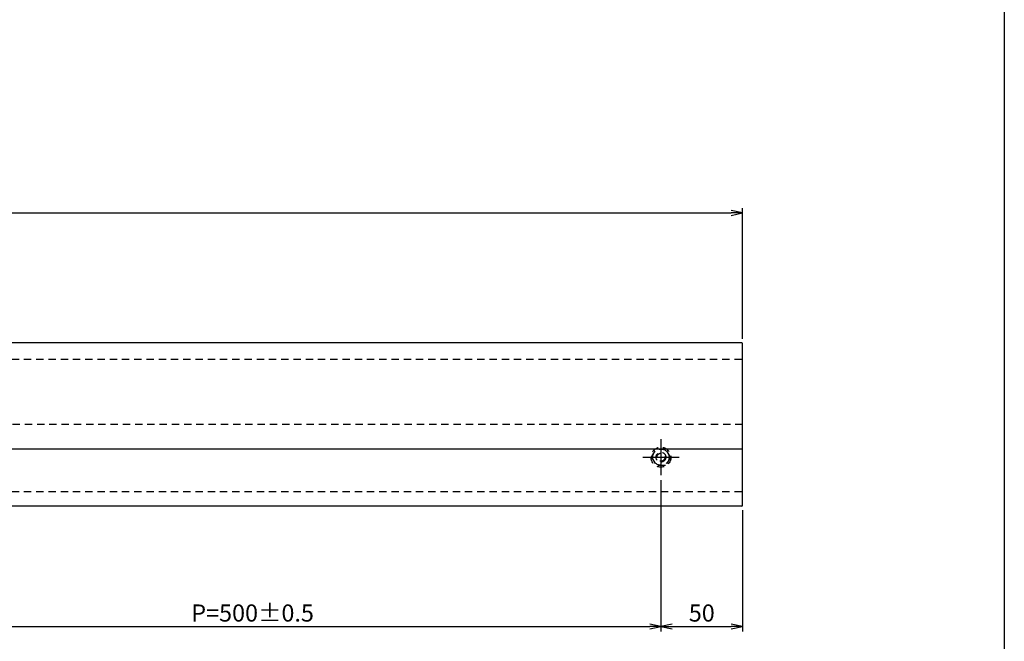
# Model space of a CAD drawing. Units: inches. Extents: x 746 to 1553, y 72 to 632.
# Drawn here: x 1352 to 1553, y 148 to 275 of the extents above; entities that cross this region are included whole.
import ezdxf

# ---------------------------------------------------------------- set-up
doc = ezdxf.new("R2010")
doc.units = ezdxf.units.IN
doc.header["$MEASUREMENT"] = 0
doc.linetypes.add('CENS', pattern=[13, 10, -1, 1, -1])
doc.linetypes.add('HIDS', pattern=[2.5, 1.5, -1])
for name, color, linetype in [('02-実線-1', 7, 'Continuous'), ('04-破線-1', 5, 'HIDS'), ('06-中心線', 1, 'CENS'), ('10-寸法', 3, 'Continuous'), ('11-ﾈｼﾞ関連', 7, 'Continuous'), ('図枠', 7, 'Continuous')]:
    doc.layers.add(name, color=color, linetype=linetype)
doc.styles.add('STD', font='TXT.shx', dxfattribs={"bigfont": 'bigfont.shx'})
doc.dimstyles.new('1：3', dxfattribs={"dimtxt": 3.5, "dimasz": 2.3, "dimexe": 1, "dimexo": 1, "dimgap": 1, "dimtad": 3, "dimlfac": 3, "dimdsep": 46, "dimtxsty": 'STD', "dimblk1": 'ARRI', "dimblk2": 'ARRI', "dimsah": 1, "dimcen": 0, "dimclrd": 3, "dimclre": 3, "dimclrt": 4, "dimadec": 0, "dimazin": 0, "dimtfac": 0.7, "dimtmove": 0, "dimatfit": 0, "dimldrblk": 'ARRI', "dimfxl": 0, "dimtvp": 1, "dimtolj": 1, "dimtzin": 0, "dimarcsym": 0})

# ---------------------------------------------------------------- blocks, each defined once
blk = doc.blocks.new('ARRI')
at = {"color": 0, "linetype": 'ByBlock'}
for p, q in [((0, 0), (-1, 0.213)), ((-1, -0.213), (0, 0)), ((0, 0), (-1, 0))]:
    blk.add_line(p, q, dxfattribs=at)
blk = doc.blocks.new('*D93')
at = {"layer": '10-寸法', "color": 3, "lineweight": -2}
for p, q in [((832.87, 209.53), (832.87, 236.17)), ((835.17, 235.17), (1497.23, 235.17)), ((1499.53, 209.53), (1499.53, 236.17))]:
    blk.add_line(p, q, dxfattribs=at)
at = {"layer": 'Defpoints', "color": 0}
for p in [(1499.53, 235.17), (832.87, 208.53), (1499.53, 208.53)]:
    blk.add_point(p, dxfattribs=at)
at = {"layer": '10-寸法', "color": 3, "lineweight": -2, "xscale": 2.3, "yscale": 2.3, "zscale": 2.3, "rotation": 180}
blk.add_blockref('ARRI', (832.87, 235.17), dxfattribs=at)
at = {"layer": '10-寸法', "color": 3, "lineweight": -2, "xscale": 2.3, "yscale": 2.3, "zscale": 2.3}
blk.add_blockref('ARRI', (1499.53, 235.17), dxfattribs=at)
at = {"layer": '10-寸法', "color": 4, "insert": (1166.2, 237.92), "char_height": 3.5, "attachment_point": 5, "style": 'STD'}
blk.add_mtext('\\A1;L=2000', dxfattribs=at)
blk = doc.blocks.new('*D97')
at = {"layer": '10-寸法', "color": 3, "lineweight": -2}
for p, q in [((1316.2, 180.66), (1316.2, 149.83)), ((1482.87, 180.66), (1482.87, 149.83)), ((1318.5, 150.83), (1480.57, 150.83))]:
    blk.add_line(p, q, dxfattribs=at)
at = {"layer": 'Defpoints', "color": 0}
for p in [(1316.2, 181.66), (1482.87, 181.66), (1482.87, 150.83)]:
    blk.add_point(p, dxfattribs=at)
at = {"layer": '10-寸法', "color": 3, "lineweight": -2, "xscale": 2.3, "yscale": 2.3, "zscale": 2.3, "rotation": 180}
blk.add_blockref('ARRI', (1316.2, 150.83), dxfattribs=at)
at = {"layer": '10-寸法', "color": 3, "lineweight": -2, "xscale": 2.3, "yscale": 2.3, "zscale": 2.3}
blk.add_blockref('ARRI', (1482.87, 150.83), dxfattribs=at)
at = {"layer": '10-寸法', "color": 4, "insert": (1399.53, 153.58), "char_height": 3.5, "attachment_point": 5, "style": 'STD'}
blk.add_mtext('\\A1;P=500±0.5', dxfattribs=at)
blk = doc.blocks.new('*D98')
at = {"layer": '10-寸法', "color": 3, "lineweight": -2}
for p, q in [((1482.87, 180.66), (1482.87, 149.83)), ((1499.53, 174.53), (1499.53, 149.83)), ((1485.17, 150.83), (1497.23, 150.83))]:
    blk.add_line(p, q, dxfattribs=at)
at = {"layer": 'Defpoints', "color": 0}
for p in [(1482.87, 181.66), (1499.53, 175.53), (1499.53, 150.83)]:
    blk.add_point(p, dxfattribs=at)
at = {"layer": '10-寸法', "color": 3, "lineweight": -2, "xscale": 2.3, "yscale": 2.3, "zscale": 2.3, "rotation": 180}
blk.add_blockref('ARRI', (1482.87, 150.83), dxfattribs=at)
at = {"layer": '10-寸法', "color": 3, "lineweight": -2, "xscale": 2.3, "yscale": 2.3, "zscale": 2.3}
blk.add_blockref('ARRI', (1499.53, 150.83), dxfattribs=at)
at = {"layer": '10-寸法', "color": 4, "insert": (1491.2, 153.58), "char_height": 3.5, "attachment_point": 5, "style": 'STD'}
blk.add_mtext('\\A1;50', dxfattribs=at)

msp = doc.modelspace()

# ---------------------------------------------------------------- linework, layer by layer
at = {"layer": '02-実線-1'}
for p, q in [((1499.3682, 208.697), (833.0348, 208.697)), ((1499.5348, 175.5303), (1499.5348, 208.5303)), ((1499.5348, 187.0303), (832.8682, 187.0303)), ((1499.3682, 175.3636), (833.0348, 175.3636))]:
    msp.add_line(p, q, dxfattribs=at)
for centre, start, end in [((1499.3682, 208.5303), 0, 90), ((1499.3682, 175.5303), 270, 0)]:
    msp.add_arc(centre, 0.1667, start, end, dxfattribs=at)
at = {"layer": '04-破線-1'}
for p, q in [((1499.3682, 205.2836), (833.0348, 205.2836)), ((1499.5348, 192.0303), (832.8682, 192.0303)), ((1499.3682, 178.317), (833.0348, 178.317))]:
    msp.add_line(p, q, dxfattribs=at)
at = {"layer": '06-中心線', "color": 1, "linetype": 'CENS'}
for p, q in [((1482.8682, 189.0636), (1482.8682, 181.6636)), ((1479.1682, 185.3636), (1486.5682, 185.3636))]:
    msp.add_line(p, q, dxfattribs=at)
at = {"layer": '11-ﾈｼﾞ関連', "color": 5, "linetype": 'HIDS'}
for p, q in [((1480.9437, 185.3636), (1481.9059, 187.0303)), ((1483.8304, 187.0303), (1481.9059, 187.0303)), ((1484.7927, 185.3636), (1483.8304, 187.0303)), ((1480.9437, 185.3636), (1481.9059, 183.697)), ((1484.7927, 185.3636), (1483.8304, 183.697)), ((1483.8304, 183.697), (1481.9059, 183.697))]:
    msp.add_line(p, q, dxfattribs=at)
for radius in [2.0333, 1.6667, 1, 0.8195]:
    msp.add_circle((1482.8682, 185.3636), radius, dxfattribs=at)
at = {"layer": '図枠'}
msp.add_lwpolyline([(745.9418, 632.4643), (1552.9418, 632.4643), (1552.9418, 72.4643), (745.9418, 72.4643)], close=True, dxfattribs=at)

# ---------------------------------------------------------------- dimensions: what is measured, and where the dimension line sits
at = {"layer": '10-寸法'}
for base, p1, p2, text, picture, middle in [((1499.5348, 235.167), (832.8682, 208.5303), (1499.5348, 208.5303), 'L=<>', '*D93', (1166.2015, 237.917)), ((1482.8682, 150.8298), (1316.2015, 181.6636), (1482.8682, 181.6636), 'P=<>±0.5', '*D97', (1399.5348, 153.5798))]:
    dim = msp.add_linear_dim(base=base, p1=p1, p2=p2, text=text, dimstyle='1：3', dxfattribs=at)
    dim.commit()
    dim.dimension.update_dxf_attribs({"geometry": picture, "text_midpoint": middle})
dim = msp.add_linear_dim(base=(1499.5348, 150.8298), p1=(1482.8682, 181.6636), p2=(1499.5348, 175.5303), dimstyle='1：3', dxfattribs=at)
dim.commit()
dim.dimension.update_dxf_attribs({"geometry": '*D98', "text_midpoint": (1491.2015, 153.5798)})

doc.saveas('drawing.dxf')
